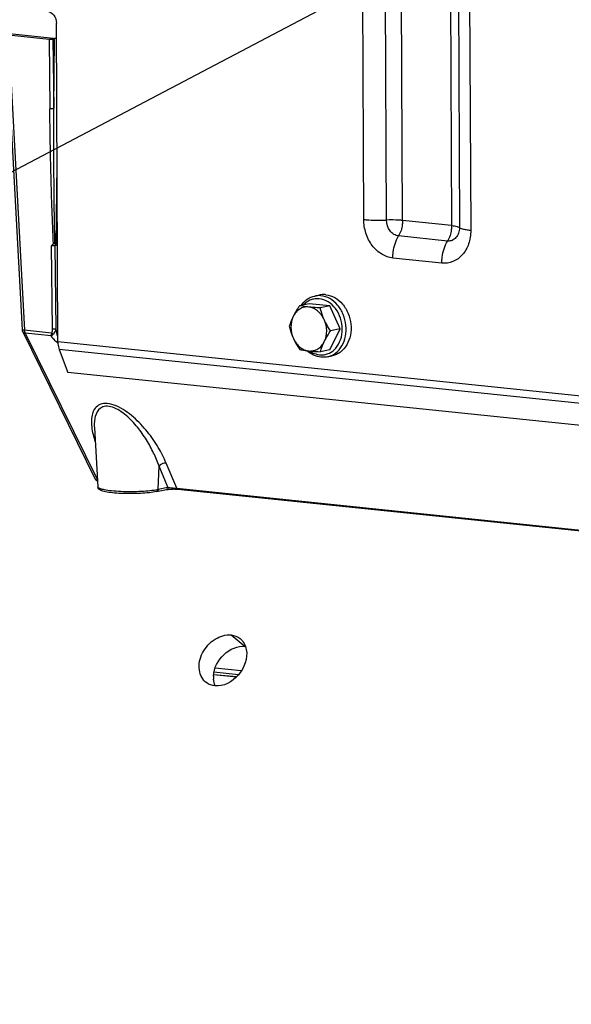
# Model space of a CAD drawing. Units: millimetres. Extents: x 0 to 594, y 0 to 420.
# Drawn here: x 123 to 133, y 68 to 86 of the extents above; entities that cross this region are included whole.
import ezdxf

# ---------------------------------------------------------------- set-up
doc = ezdxf.new("R2010")
doc.units = ezdxf.units.MM
doc.header["$LTSCALE"] = 32.67
doc.layers.get('0').update_dxf_attribs({"linetype": 'CONTINUOUS'})
doc.layers.add('AXES', color=7, linetype='CONTINUOUS')
doc.layers.add('SOLIDES', color=7, linetype='CONTINUOUS')
doc.styles.get("Standard").update_dxf_attribs({"font": 'txt', "width": 0.85})
doc.dimstyles.get("Standard").update_dxf_attribs({"dimtxt": 3.5, "dimasz": 3.5, "dimexe": 1.5, "dimexo": 1, "dimtad": 1, "dimdec": 4, "dimtxsty": 'STANDARD', "dimblk": '_FILLED', "dimblk1": '_FILLED', "dimblk2": '_FILLED', "dimcen": 0.09, "dimclrt": 5, "dimadec": 0, "dimazin": 0, "dimtol": 1, "dimtp": 0.0001, "dimtm": 0.0001, "dimtfac": 1, "dimtdec": 4, "dimtofl": 0, "dimtmove": 0, "dimatfit": 3, "dimldrblk": '_FILLED', "dimfxl": 1, "dimtolj": 1, "dimarcsym": 0})

# ---------------------------------------------------------------- blocks, each defined once
blk = doc.blocks.new('_FILLED')
at = {"color": 0, "linetype": 'BYBLOCK'}
blk.add_solid([(0, 0), (-1, 0.2143), (-1, -0.2143)], dxfattribs=at)

msp = doc.modelspace()

# ---------------------------------------------------------------- linework, layer by layer
at = {"color": 7, "linetype": 'CONTINUOUS'}
for p, q in [((128.46832, 80.544065), (128.55711, 80.562254)), ((128.363122, 80.404296), (128.19189, 80.369221)), ((128.735383, 80.365783), (128.363122, 80.404296)), ((128.735383, 80.365783), (128.564151, 80.330707)), ((128.923362, 79.950881), (128.735383, 80.365783)), ((128.73908, 79.574493), (128.923362, 79.950881)), ((128.923362, 79.950881), (128.75213, 79.915806)), ((128.73908, 79.574493), (128.567848, 79.539417)), ((128.693076, 79.446849), (128.781866, 79.465037))]:
    msp.add_line(p, q, dxfattribs=at)
for points, knots in [([(128.218903, 80.374767), (128.248894, 80.41741), (128.322254, 80.492308), (128.419142, 80.533992), (128.46832, 80.544065)], [0, 0, 0, 0, 0.509453016, 1, 1, 1, 1]), ([(128.666901, 80.567548), (128.657691, 80.568501), (128.621035, 80.570927), (128.584001, 80.567763), (128.557094, 80.56225)], [0, 0, 0, 0, 0.252111114, 1, 1, 1, 1]), ([(128.666901, 80.567548), (128.722723, 80.561773), (128.837091, 80.52251), (128.977175, 80.400826), (129.077323, 80.232276), (129.126512, 80.037341), (129.119128, 79.839067), (129.055407, 79.660898), (128.957096, 79.54554), (128.860483, 79.487554), (128.808278, 79.470448), (128.781883, 79.46504)], [0, 0, 0, 0, 0.114644024, 0.238852019, 0.371892863, 0.509081164, 0.6440911, 0.77144262, 0.88891885, 0.944957761, 1, 1, 1, 1]), ([(128.19189, 80.369221), (128.181243, 80.353342), (128.140437, 80.291038), (128.102949, 80.226426), (128.0786, 80.176694)], [0, 0, 0, 0, 0.256645869, 1, 1, 1, 1]), ([(128.356872, 80.345632), (128.341611, 80.347211), (128.286397, 80.353429), (128.231428, 80.36185), (128.19189, 80.369221)], [0, 0, 0, 0, 0.27613257, 1, 1, 1, 1]), ([(128.356872, 80.345632), (128.32918, 80.348497), (128.272338, 80.345375), (128.192602, 80.312631), (128.125077, 80.254893), (128.092082, 80.20423), (128.0786, 80.176694)], [0, 0, 0, 0, 0.241310608, 0.483181641, 0.734252553, 1, 1, 1, 1]), ([(128.564151, 80.330707), (128.545995, 80.331607), (128.476821, 80.335315), (128.407698, 80.340374), (128.356872, 80.345632)], [0, 0, 0, 0, 0.26240969, 1, 1, 1, 1]), ([(128.636993, 80.118925), (128.623048, 80.149702), (128.589346, 80.207233), (128.522305, 80.277892), (128.443724, 80.326818), (128.385514, 80.342669), (128.356872, 80.345632)], [0, 0, 0, 0, 0.269710558, 0.527219292, 0.770161396, 1, 1, 1, 1]), ([(128.636993, 80.118925), (128.629092, 80.136363), (128.59996, 80.205193), (128.57778, 80.276835), (128.564151, 80.330707)], [0, 0, 0, 0, 0.25623571, 1, 1, 1, 1]), ([(128.0786, 80.176694), (128.070944, 80.161057), (128.043314, 80.101382), (128.021176, 80.039224), (128.007607, 79.992832)], [0, 0, 0, 0, 0.264816333, 1, 1, 1, 1]), ([(128.0786, 80.176694), (128.04959, 80.117442), (128.021927, 79.979839), (128.051967, 79.843913), (128.080449, 79.781049)], [0, 0, 0, 0, 0.488732983, 1, 1, 1, 1]), ([(128.638841, 79.723279), (128.667851, 79.782532), (128.695515, 79.920135), (128.665474, 80.056061), (128.636993, 80.118925)], [0, 0, 0, 0, 0.488732983, 1, 1, 1, 1]), ([(128.75213, 79.915806), (128.719579, 79.964435), (128.678934, 80.031159), (128.644984, 80.101286), (128.636993, 80.118925)], [0, 0, 0, 0, 0.751368571, 1, 1, 1, 1]), ([(128.007607, 79.992832), (128.012075, 79.97517), (128.031575, 79.90306), (128.057137, 79.832502), (128.080449, 79.781049)], [0, 0, 0, 0, 0.243868282, 1, 1, 1, 1]), ([(128.638841, 79.723279), (128.646763, 79.73946), (128.681051, 79.805625), (128.720676, 79.868894), (128.75213, 79.915806)], [0, 0, 0, 0, 0.241839351, 1, 1, 1, 1]), ([(128.080449, 79.781049), (128.08844, 79.763411), (128.12239, 79.693284), (128.163035, 79.626559), (128.195586, 79.57793)], [0, 0, 0, 0, 0.248631449, 1, 1, 1, 1]), ([(128.080449, 79.781049), (128.094393, 79.750271), (128.128095, 79.692741), (128.195136, 79.622082), (128.273717, 79.573155), (128.331928, 79.557305), (128.360569, 79.554342)], [0, 0, 0, 0, 0.269710558, 0.527219292, 0.770161396, 1, 1, 1, 1]), ([(128.360569, 79.554342), (128.388261, 79.551477), (128.445103, 79.554598), (128.524839, 79.587343), (128.592365, 79.645081), (128.625359, 79.695744), (128.638841, 79.723279)], [0, 0, 0, 0, 0.241310608, 0.483181641, 0.734252553, 1, 1, 1, 1]), ([(128.567848, 79.539417), (128.572203, 79.554309), (128.591748, 79.61708), (128.616755, 79.678171), (128.638841, 79.723279)], [0, 0, 0, 0, 0.236016388, 1, 1, 1, 1]), ([(128.195586, 79.57793), (128.207887, 79.575637), (128.262605, 79.565975), (128.317749, 79.558772), (128.360569, 79.554342)], [0, 0, 0, 0, 0.225211106, 1, 1, 1, 1]), ([(128.577909, 79.441275), (128.532368, 79.445986), (128.440293, 79.472458), (128.361483, 79.526029), (128.325722, 79.558059)], [0, 0, 0, 0, 0.488143286, 1, 1, 1, 1]), ([(128.360569, 79.554342), (128.376771, 79.552665), (128.445751, 79.546214), (128.514924, 79.542038), (128.567848, 79.539417)], [0, 0, 0, 0, 0.235118376, 1, 1, 1, 1]), ([(128.693076, 79.446849), (128.664838, 79.441064), (128.625998, 79.437733), (128.587551, 79.440277), (128.577909, 79.441275)], [0, 0, 0, 0, 0.748323476, 1, 1, 1, 1])]:
    msp.add_open_spline(points, degree=3, knots=knots, dxfattribs=at)
at = {"color": 9, "linetype": 'CONTINUOUS'}
for points, knots in [([(128.57811, 80.54936), (128.568906, 80.550313), (128.532273, 80.552738), (128.495264, 80.54958), (128.468373, 80.544076)], [0, 0, 0, 0, 0.252113006, 1, 1, 1, 1]), ([(128.693076, 79.446849), (128.719472, 79.452256), (128.771678, 79.469359), (128.868295, 79.527342), (128.96661, 79.642698), (129.030335, 79.820868), (129.037722, 80.019144), (128.988535, 80.214083), (128.888386, 80.382636), (128.748301, 80.504322), (128.633932, 80.543585), (128.57811, 80.54936)], [0, 0, 0, 0, 0.055042224, 0.111081185, 0.228557145, 0.355908564, 0.490918778, 0.628107671, 0.761149148, 0.885357763, 1, 1, 1, 1]), ([(128.548744, 80.493842), (128.523046, 80.496501), (128.470971, 80.495915), (128.39515, 80.47644), (128.325153, 80.43922), (128.284843, 80.404204), (128.266473, 80.384608)], [0, 0, 0, 0, 0.247421126, 0.493342863, 0.742773159, 1, 1, 1, 1]), ([(128.553457, 79.484947), (128.580035, 79.482197), (128.633946, 79.483019), (128.712222, 79.504167), (128.784065, 79.544285), (128.868962, 79.62202), (128.943992, 79.758365), (128.972392, 79.94923), (128.940144, 80.145022), (128.851371, 80.318857), (128.717469, 80.446605), (128.604015, 80.488124), (128.548744, 80.493842)], [0, 0, 0, 0, 0.055778408, 0.1112478, 0.167611925, 0.225881469, 0.349685847, 0.483446106, 0.621854145, 0.757432508, 0.884003167, 1, 1, 1, 1]), ([(128.375645, 79.552824), (128.40257, 79.534261), (128.459469, 79.503639), (128.522383, 79.488161), (128.553457, 79.484947)], [0, 0, 0, 0, 0.511448888, 1, 1, 1, 1])]:
    msp.add_open_spline(points, degree=3, knots=knots, dxfattribs=at)
at = {"layer": 'AXES', "color": 9, "linetype": 'CONTINUOUS'}
msp.add_line((126.959616, 74.436087), (127.213734, 74.231034), dxfattribs=at)
at = {"layer": 'AXES', "color": 7, "linetype": 'CONTINUOUS'}
msp.add_arc((127.078233, 73.676171), 0.437243, 177.7887251, 184.4280757, dxfattribs=at)
at = {"layer": 'AXES', "color": 3, "linetype": 'CONTINUOUS'}
for points, knots in [([(126.51926, 73.573525), (126.447028, 73.624905), (126.346635, 73.818984), (126.425595, 74.132466), (126.641985, 74.377228), (126.86095, 74.446295), (126.959616, 74.436087)], [0, 0, 0, 0, 0.219146271, 0.477428283, 0.754769298, 1, 1, 1, 1]), ([(127.233209, 74.173652), (127.26139, 74.015398), (127.142951, 73.678997), (126.821186, 73.502979), (126.667647, 73.518863)], [0, 0, 0, 0, 0.510131218, 1, 1, 1, 1])]:
    msp.add_open_spline(points, degree=3, knots=knots, dxfattribs=at)
for points in [[(126.959616, 74.436087), (127.017109, 74.430139), (127.075583, 74.408003), (127.120679, 74.371847)], [(127.120679, 74.371847), (127.179951, 74.324325), (127.21989, 74.248446), (127.233209, 74.173652)], [(126.667647, 73.518863), (126.615215, 73.524288), (126.562213, 73.542971), (126.51926, 73.573525)]]:
    msp.add_open_spline(points, degree=3, dxfattribs=at)
at = {"layer": 'AXES', "color": 7, "linetype": 'CONTINUOUS'}
msp.add_open_spline([(126.641316, 73.693042), (126.646811, 73.838303), (126.786364, 74.116563), (127.078075, 74.245069), (127.213734, 74.231034)], degree=3, knots=[0, 0, 0, 0, 0.515939574, 1, 1, 1, 1], dxfattribs=at)
msp.add_open_spline([(126.67309, 73.518156), (126.65574, 73.557141), (126.645627, 73.599871), (126.642295, 73.642413)], degree=3, dxfattribs=at)
at = {"layer": 'SOLIDES', "color": 9, "linetype": 'CONTINUOUS'}
for p, q in [((129.348534, 81.922712), (129.294953, 93.392324)), ((129.760246, 81.912322), (129.706665, 93.381934)), ((130.048444, 81.90505), (129.994863, 93.374662)), ((130.878089, 93.283286), (130.93167, 81.813674)), ((131.020043, 93.246056), (131.073624, 81.776444)), ((131.222835, 93.192871), (131.276416, 81.723259)), ((122.946436, 85.249664), (123.234417, 79.926262)), ((123.677983, 85.17398), (123.692314, 83.918274)), ((123.74786, 85.175875), (123.762181, 83.921027)), ((123.762181, 83.921027), (123.774236, 85.181278)), ((123.808797, 81.488584), (123.822449, 82.915847)), ((130.93167, 81.813674), (130.048444, 81.90505)), ((130.859781, 81.534746), (129.976555, 81.626122)), ((123.737615, 79.948882), (123.720506, 81.447774)), ((123.807482, 79.951635), (123.790396, 81.448815)), ((130.757083, 81.136279), (129.873857, 81.227655)), ((123.723974, 79.875614), (123.234417, 79.926262)), ((123.245335, 79.875166), (124.549387, 77.230235)), ((123.716012, 79.826471), (123.245335, 79.875166)), ((123.837367, 79.722655), (153.658247, 76.637472)), ((153.682732, 76.493978), (123.861851, 79.579161)), ((125.979322, 77.080099), (125.789251, 77.533941)), ((125.644484, 77.061109), (125.660512, 77.480788)), ((125.821125, 77.097292), (125.660512, 77.480788)), ((125.644484, 77.061109), (125.821125, 77.097292)), ((125.979322, 77.080099), (147.50679, 74.852929)), ((127.142593, 73.788863), (126.668867, 73.835666)), ((126.644437, 73.726448), (127.061886, 73.68659)), ((127.092565, 73.720192), (126.65008, 73.763908))]:
    msp.add_line(p, q, dxfattribs=at)
at = {"layer": 'SOLIDES', "color": 7, "linetype": 'CONTINUOUS'}
for p, q in [((123.837367, 79.722655), (123.810566, 85.459511)), ((122.90565, 85.261188), (123.193705, 79.93643)), ((122.946436, 85.249664), (123.677983, 85.17398)), ((122.963737, 85.274255), (123.811842, 85.186512)), ((123.74786, 85.175875), (123.774236, 85.181278)), ((123.784208, 81.488342), (123.791254, 81.489043)), ((123.829127, 81.486481), (123.808797, 81.488584)), ((123.203868, 79.897611), (124.512203, 77.243993)), ((123.861851, 79.579161), (124.017721, 79.165563)), ((153.838601, 76.08038), (124.017721, 79.165563)), ((124.495086, 78.171797), (124.49515, 78.170676)), ((124.49521, 78.169644), (124.556446, 77.107841)), ((125.99829, 77.063698), (147.525757, 74.836528)), ((126.644254, 73.724464), (127.060156, 73.684753))]:
    msp.add_line(p, q, dxfattribs=at)
for points in [[(124.512201, 77.243996), (124.514204, 77.240318), (124.516477, 77.236841), (124.518962, 77.233627), (124.521621, 77.230682), (124.52443, 77.228002), (124.527344, 77.225594), (124.530347, 77.223441), (124.533413, 77.221533), (124.536487, 77.219874), (124.539547, 77.218441), (124.542607, 77.217201), (124.545677, 77.216126), (124.548766, 77.215193), (124.550277, 77.214801)], [(125.614263, 77.018878), (125.792852, 77.055453), (125.798502, 77.056519), (125.804517, 77.057554), (125.810857, 77.058549), (125.817468, 77.059498), (125.82432, 77.060396), (125.831392, 77.06124), (125.838653, 77.06203), (125.846079, 77.062762), (125.853649, 77.063435), (125.861339, 77.064047), (125.869127, 77.064598), (125.876991, 77.065086), (125.884914, 77.065509), (125.892872, 77.065868), (125.900839, 77.066162), (125.9088, 77.066389), (125.916729, 77.06655), (125.924594, 77.066643), (125.932377, 77.06667), (125.940047, 77.066631), (125.947574, 77.066525), (125.95494, 77.066355), (125.962115, 77.066122), (125.969067, 77.065829), (125.975776, 77.065476), (125.982213, 77.065068), (125.988349, 77.06461), (125.994162, 77.064104), (125.998282, 77.063698)]]:
    msp.add_lwpolyline(points, dxfattribs=at)
for centre, radius, start, end in [((123.799858, 81.380237), 0.109146, 93.6861847, 94.5216426), ((123.78709, 81.276931), 0.212764, 84.1442544, 86.1335362)]:
    msp.add_arc(centre, radius, start, end, dxfattribs=at)
at = {"layer": 'SOLIDES', "color": 9, "linetype": 'CONTINUOUS'}
for centre, radius, start, end in [((123.975606, 79.922378), 0.26236, 233.2864811, 235.9702964), ((123.957232, 79.895147), 0.22951, 235.9673166, 238.736555)]:
    msp.add_arc(centre, radius, start, end, dxfattribs=at)
at = {"layer": 'SOLIDES', "color": 7, "linetype": 'CONTINUOUS'}
for centre, major_axis, ratio, start_param, end_param in [((123.707573, 85.180049), (0.050001, 0.000235), 0.147190347, -2.204782036, -0.63459479), ((123.814541, 85.177108), (0.050004, 0.000233), 0.147078095, 1.62394225, 2.507511503)]:
    msp.add_ellipse(centre, major_axis=major_axis, ratio=ratio, start_param=start_param, end_param=end_param, dxfattribs=at)
for points, knots in [([(123.648448, 85.67401), (123.692829, 85.669418), (123.781591, 85.608408), (123.810329, 85.510335), (123.810566, 85.459511)], [0, 0, 0, 0, 0.467479701, 1, 1, 1, 1]), ([(123.837367, 79.722655), (123.837426, 79.709837), (123.839547, 79.661244), (123.849212, 79.612699), (123.861851, 79.579161)], [0, 0, 0, 0, 0.263424873, 1, 1, 1, 1]), ([(125.614263, 77.018878), (125.571907, 77.010201), (125.4762, 76.997056), (125.321673, 76.985574), (125.151758, 76.981333), (124.982547, 76.984662), (124.830009, 76.995341), (124.719747, 77.010177), (124.649358, 77.026867), (124.608805, 77.041226), (124.571846, 77.063382), (124.557365, 77.091908), (124.556446, 77.107841)], [0, 0, 0, 0, 0.117914394, 0.263015248, 0.42249176, 0.581276266, 0.724399266, 0.839399489, 0.884186564, 0.921444207, 0.956475199, 1, 1, 1, 1])]:
    msp.add_open_spline(points, degree=3, knots=knots, dxfattribs=at)
at = {"layer": 'SOLIDES', "color": 9, "linetype": 'CONTINUOUS'}
for points, knots in [([(123.762181, 83.921027), (123.757468, 83.919788), (123.734328, 83.916184), (123.710665, 83.915985), (123.692314, 83.918274)], [0, 0, 0, 0, 0.208558437, 1, 1, 1, 1]), ([(123.760007, 81.482606), (123.747798, 81.685757), (123.730951, 82.092103), (123.707518, 82.904012), (123.696942, 83.512688), (123.692314, 83.918274)], [0, 0, 0, 0, 0.250558455, 0.500634758, 1, 1, 1, 1]), ([(123.784208, 81.488342), (123.774038, 81.893925), (123.766182, 82.704881), (123.762546, 83.515799), (123.762181, 83.921027)], [0, 0, 0, 0, 0.500296869, 1, 1, 1, 1]), ([(129.873857, 81.227655), (129.803622, 81.234921), (129.659452, 81.28767), (129.489295, 81.450058), (129.376506, 81.670746), (129.348928, 81.838462), (129.348534, 81.922712)], [0, 0, 0, 0, 0.224562363, 0.469590262, 0.732056613, 1, 1, 1, 1]), ([(129.348534, 81.922712), (129.37967, 81.919491), (129.516631, 81.908873), (129.654288, 81.90813), (129.760246, 81.912322)], [0, 0, 0, 0, 0.227908746, 1, 1, 1, 1]), ([(130.048444, 81.90505), (130.026649, 81.907305), (129.930776, 81.914737), (129.834417, 81.915257), (129.760246, 81.912322)], [0, 0, 0, 0, 0.227908754, 1, 1, 1, 1]), ([(129.976555, 81.626122), (129.947636, 81.629114), (129.888244, 81.650931), (129.793361, 81.741009), (129.760563, 81.844509), (129.760246, 81.912322)], [0, 0, 0, 0, 0.226054722, 0.472729891, 1, 1, 1, 1]), ([(130.048444, 81.90505), (130.048562, 81.879855), (130.0427, 81.783472), (130.013855, 81.687061), (129.976555, 81.626122)], [0, 0, 0, 0, 0.260704223, 1, 1, 1, 1]), ([(130.93167, 81.813674), (130.931788, 81.788479), (130.925925, 81.692096), (130.897081, 81.595685), (130.859781, 81.534746)], [0, 0, 0, 0, 0.260704223, 1, 1, 1, 1]), ([(130.93167, 81.813674), (130.950335, 81.811743), (130.98355, 81.807613), (131.027055, 81.799196), (131.055814, 81.790294), (131.071129, 81.781649), (131.073624, 81.776444)], [0, 0, 0, 0, 0.378058789, 0.676338106, 0.883714469, 1, 1, 1, 1]), ([(129.873857, 81.227655), (129.873689, 81.263648), (129.882063, 81.401338), (129.92327, 81.539067), (129.976555, 81.626122)], [0, 0, 0, 0, 0.260704213, 1, 1, 1, 1]), ([(131.276416, 81.723259), (131.276797, 81.641838), (131.253179, 81.483463), (131.14178, 81.280332), (130.965849, 81.148912), (130.823935, 81.129363), (130.757083, 81.136279)], [0, 0, 0, 0, 0.277599194, 0.534537635, 0.770856251, 1, 1, 1, 1]), ([(131.073624, 81.776444), (131.073781, 81.742919), (131.064056, 81.677706), (131.018186, 81.594062), (130.945742, 81.539948), (130.887307, 81.531899), (130.859781, 81.534746)], [0, 0, 0, 0, 0.277588684, 0.534537556, 0.770865089, 1, 1, 1, 1]), ([(131.276416, 81.723259), (131.249752, 81.726018), (131.202302, 81.731917), (131.140152, 81.743942), (131.099067, 81.756658), (131.077189, 81.769009), (131.073624, 81.776444)], [0, 0, 0, 0, 0.378058776, 0.676338078, 0.883714454, 1, 1, 1, 1]), ([(123.790396, 81.448815), (123.785631, 81.448115), (123.762372, 81.446186), (123.738948, 81.446261), (123.720506, 81.447777)], [0, 0, 0, 0, 0.206515554, 1, 1, 1, 1]), ([(123.829283, 81.453014), (123.825539, 81.452954), (123.812515, 81.452432), (123.799396, 81.451181), (123.790396, 81.448815)], [0, 0, 0, 0, 0.286907111, 1, 1, 1, 1]), ([(130.757083, 81.136279), (130.756915, 81.172272), (130.765289, 81.309962), (130.806496, 81.447691), (130.859781, 81.534746)], [0, 0, 0, 0, 0.260704213, 1, 1, 1, 1]), ([(123.234417, 79.926262), (123.224431, 79.92687), (123.213205, 79.928271), (123.193934, 79.932223), (123.193705, 79.93643)], [0, 0, 0, 0, 0.703653646, 1, 1, 1, 1]), ([(123.245335, 79.875166), (123.240588, 79.875537), (123.224854, 79.877787), (123.208891, 79.887446), (123.20388, 79.897586)], [0, 0, 0, 0, 0.296278153, 1, 1, 1, 1]), ([(123.234417, 79.926262), (123.234537, 79.921599), (123.235738, 79.904175), (123.239946, 79.886792), (123.245335, 79.875166)], [0, 0, 0, 0, 0.266873463, 1, 1, 1, 1]), ([(123.723974, 79.875614), (123.722683, 79.871113), (123.71853, 79.855034), (123.715981, 79.83841), (123.716015, 79.826471)], [0, 0, 0, 0, 0.281707141, 1, 1, 1, 1]), ([(123.716015, 79.826467), (123.718757, 79.828338), (123.731816, 79.837522), (123.74429, 79.847519), (123.75395, 79.855677)], [0, 0, 0, 0, 0.207926626, 1, 1, 1, 1]), ([(123.737615, 79.948882), (123.73776, 79.936023), (123.736312, 79.911164), (123.730384, 79.885956), (123.723974, 79.875614)], [0, 0, 0, 0, 0.513827085, 1, 1, 1, 1]), ([(123.807482, 79.951635), (123.802769, 79.950395), (123.77963, 79.946791), (123.755966, 79.946593), (123.737615, 79.948881)], [0, 0, 0, 0, 0.208546452, 1, 1, 1, 1]), ([(123.753951, 79.855676), (123.760815, 79.861456), (123.785993, 79.888877), (123.801351, 79.924297), (123.807483, 79.951634)], [0, 0, 0, 0, 0.242605498, 1, 1, 1, 1]), ([(123.818763, 79.712061), (123.807963, 79.720106), (123.768928, 79.753759), (123.736576, 79.794568), (123.716012, 79.826471)], [0, 0, 0, 0, 0.26189877, 1, 1, 1, 1]), ([(125.789251, 77.533941), (125.748652, 77.630883), (125.648335, 77.826238), (125.45372, 78.106402), (125.249104, 78.325525), (125.054852, 78.477985), (124.897346, 78.567655), (124.740781, 78.615499), (124.598853, 78.602232), (124.502473, 78.525977), (124.455527, 78.422043), (124.439137, 78.306048), (124.447333, 78.134119), (124.480496, 78.003997), (124.5097, 77.917444)], [0, 0, 0, 0, 0.129887602, 0.270322133, 0.420566696, 0.498322783, 0.574790589, 0.643419704, 0.698050706, 0.743417176, 0.788086717, 0.835752351, 0.887108478, 1, 1, 1, 1]), ([(125.660513, 77.480789), (125.63251, 77.560619), (125.56536, 77.721333), (125.436645, 77.956331), (125.303084, 78.146247), (125.176705, 78.290802), (125.069846, 78.393137), (124.952339, 78.481606), (124.82868, 78.544379), (124.706513, 78.567269), (124.572937, 78.523477), (124.510063, 78.399087), (124.493037, 78.274214), (124.493127, 78.206395), (124.495084, 78.171799)], [0, 0, 0, 0, 0.127540527, 0.261965241, 0.403289636, 0.476541812, 0.551164258, 0.625994431, 0.697487272, 0.758913439, 0.808423012, 0.898472999, 0.947760439, 1, 1, 1, 1]), ([(125.789251, 77.533941), (125.777912, 77.535532), (125.730246, 77.533806), (125.682388, 77.509397), (125.660516, 77.480779)], [0, 0, 0, 0, 0.241196331, 1, 1, 1, 1]), ([(124.512201, 77.243997), (124.513281, 77.241807), (124.522955, 77.231249), (124.53814, 77.229135), (124.549494, 77.228016)], [0, 0, 0, 0, 0.176285576, 1, 1, 1, 1]), ([(124.556446, 77.107841), (124.556752, 77.102527), (124.566569, 77.090202), (124.605872, 77.071326), (124.688039, 77.051946), (124.817182, 77.035196), (124.979502, 77.024528), (125.158926, 77.021271), (125.382962, 77.027787), (125.545787, 77.040891), (125.644484, 77.061109)], [0, 0, 0, 0, 0.014430599, 0.038146192, 0.118954836, 0.240466294, 0.392000008, 0.55940402, 0.726845468, 1, 1, 1, 1]), ([(125.644484, 77.061109), (125.644111, 77.051346), (125.639082, 77.032513), (125.622628, 77.020589), (125.614263, 77.018878)], [0, 0, 0, 0, 0.533617706, 1, 1, 1, 1]), ([(125.821124, 77.097292), (125.820751, 77.087535), (125.815727, 77.068714), (125.799294, 77.056787), (125.790935, 77.055068)], [0, 0, 0, 0, 0.533603027, 1, 1, 1, 1]), ([(125.821125, 77.097292), (125.831414, 77.095934), (125.884058, 77.089429), (125.936807, 77.083696), (125.979322, 77.0801)], [0, 0, 0, 0, 0.195645831, 1, 1, 1, 1]), ([(125.979324, 77.080099), (125.980379, 77.077822), (125.984444, 77.070396), (125.992274, 77.064321), (125.998283, 77.063699)], [0, 0, 0, 0, 0.293568936, 1, 1, 1, 1])]:
    msp.add_open_spline(points, degree=3, knots=knots, dxfattribs=at)
at = {"layer": 'SOLIDES', "color": 7, "linetype": 'CONTINUOUS'}
for points in [[(123.720506, 81.447774), (123.732, 81.461044), (123.744271, 81.474825), (123.760007, 81.482606)], [(123.760007, 81.482606), (123.767439, 81.486281), (123.775969, 81.487423), (123.784208, 81.488342)], [(123.792841, 81.489157), (123.795701, 81.48934), (123.798578, 81.489406), (123.801436, 81.48921)], [(123.193706, 79.936434), (123.194426, 79.923067), (123.19796, 79.909592), (123.203881, 79.897587)]]:
    msp.add_open_spline(points, degree=3, dxfattribs=at)
at = {"layer": 'SOLIDES', "color": 9, "linetype": 'CONTINUOUS'}
for points in [[(123.799921, 81.4791), (123.793595, 81.470616), (123.790591, 81.459396), (123.790395, 81.448815)], [(123.810545, 81.48882), (123.806424, 81.486358), (123.80279, 81.482948), (123.799921, 81.4791)], [(123.75395, 79.855677), (123.74291, 79.860381), (123.732521, 79.867191), (123.723974, 79.875614)], [(123.836942, 79.812366), (123.82354, 79.857884), (123.814374, 79.904688), (123.807482, 79.951635)]]:
    msp.add_open_spline(points, degree=3, dxfattribs=at)

# ---------------------------------------------------------------- leaders
at = {"color": 2, "linetype": 'CONTINUOUS', "annotation_type": 0, "has_hookline": 1, "hookline_direction": 1, "text_width": 36.717472}
msp.add_leader([(137.729205, 90.523914), (94.482836, 67.781768), (88.482836, 67.781768)], dimstyle='STANDARD', override={"dimtad": 1}, dxfattribs=at)

doc.saveas('drawing.dxf')
